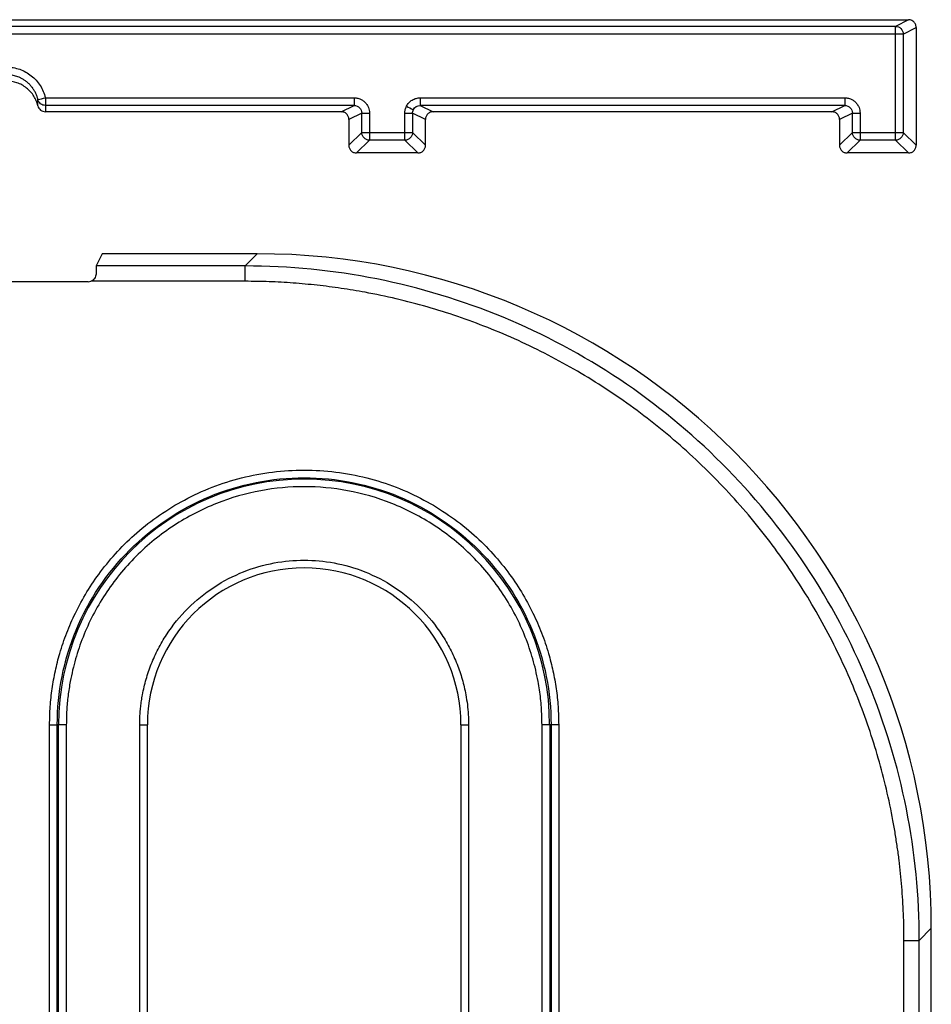
# Model space of a CAD drawing. Units: millimetres. Extents: x 83 to 541, y 58 to 400.
# Drawn here: x 171 to 200, y 367 to 399 of the extents above; entities that cross this region are included whole.
import ezdxf

# ---------------------------------------------------------------- set-up
doc = ezdxf.new("R2010")
doc.units = ezdxf.units.MM

msp = doc.modelspace()

# ---------------------------------------------------------------- linework, layer by layer
at = {"color": 7, "linetype": 'Continuous', "lineweight": 25}
for p, q in [((199.204, 399.274), (146.826, 399.274)), ((169.165, 399.491), (199.627, 399.491)), ((199.627, 399.491), (199.204, 399.274)), ((199.454, 399.024), (199.877, 399.242)), ((199.877, 399.242), (199.877, 395.397)), ((146.826, 399.035), (199.204, 399.035)), ((199.204, 397.554), (199.204, 399.035)), ((199.454, 399.024), (199.454, 395.814)), ((199.204, 395.814), (199.204, 397.554)), ((171.237, 396.684), (171.237, 396.889)), ((171.481, 396.946), (181.549, 396.946)), ((181.549, 396.697), (171.481, 396.697)), ((171.481, 396.697), (171.481, 396.491)), ((181.127, 396.491), (181.549, 396.697)), ((181.549, 396.946), (181.549, 396.697)), ((183.704, 396.946), (197.549, 396.946)), ((183.704, 396.946), (183.704, 396.697)), ((197.549, 396.697), (183.704, 396.697)), ((183.704, 396.697), (184.127, 396.491)), ((197.127, 396.491), (197.549, 396.697)), ((197.549, 396.946), (197.549, 396.697)), ((181.127, 396.491), (171.481, 396.491)), ((181.799, 396.447), (181.377, 396.242)), ((181.799, 395.814), (181.799, 396.447)), ((182.049, 396.447), (182.049, 395.814)), ((183.204, 395.814), (183.204, 396.447)), ((183.454, 396.447), (183.454, 395.814)), ((183.877, 396.242), (183.454, 396.447)), ((197.127, 396.491), (184.127, 396.491)), ((197.799, 396.447), (197.377, 396.242)), ((197.799, 395.814), (197.799, 396.447)), ((198.049, 396.447), (198.049, 395.814)), ((181.377, 396.242), (181.377, 395.397)), ((183.877, 395.397), (183.877, 396.242)), ((197.377, 396.242), (197.377, 395.397)), ((181.799, 395.814), (181.377, 395.397)), ((182.049, 395.814), (183.204, 395.814)), ((182.049, 395.814), (182.049, 395.564)), ((183.204, 395.564), (183.204, 395.814)), ((183.877, 395.397), (183.454, 395.814)), ((197.799, 395.814), (197.377, 395.397)), ((198.049, 395.814), (199.204, 395.814)), ((198.049, 395.814), (198.049, 395.564)), ((199.204, 395.564), (199.204, 395.814)), ((199.454, 395.814), (199.877, 395.397)), ((182.049, 395.564), (181.626, 395.148)), ((183.204, 395.564), (182.049, 395.564)), ((183.627, 395.148), (183.204, 395.564)), ((198.049, 395.564), (197.626, 395.148)), ((199.204, 395.564), (198.049, 395.564)), ((199.627, 395.148), (199.204, 395.564)), ((183.627, 395.148), (181.626, 395.148)), ((199.627, 395.148), (197.626, 395.148)), ((173.334, 391.862), (173.138, 391.464)), ((178.385, 391.862), (173.334, 391.862)), ((177.993, 391.464), (178.385, 391.862)), ((177.993, 391.464), (173.138, 391.464)), ((177.993, 390.965), (177.993, 391.464)), ((172.88, 390.949), (168.88, 390.949)), ((177.993, 390.965), (172.966, 390.965)), ((171.617, 227.511), (171.619, 376.512)), ((171.619, 376.512), (171.869, 376.512)), ((171.867, 227.511), (171.869, 376.512)), ((171.913, 376.512), (171.869, 376.512)), ((171.913, 227.512), (171.913, 376.512)), ((172.163, 376.513), (172.163, 227.512)), ((174.558, 227.512), (174.558, 376.513)), ((174.808, 227.512), (174.808, 376.513)), ((185.031, 376.513), (185.031, 227.512)), ((185.281, 376.513), (185.281, 227.512)), ((187.676, 227.512), (187.676, 376.513)), ((187.926, 376.512), (187.926, 227.512)), ((187.97, 376.512), (187.926, 376.512)), ((187.97, 376.512), (187.972, 227.511)), ((188.22, 376.512), (187.97, 376.512)), ((188.22, 376.512), (188.222, 227.511)), ((199.98, 369.477), (200.371, 369.875)), ((200.369, 218.499), (200.371, 369.875)), ((199.477, 218.433), (199.48, 369.477)), ((199.48, 369.477), (199.98, 369.477)), ((199.977, 218.433), (199.98, 369.477))]:
    msp.add_line(p, q, dxfattribs=at)
at = {"color": 144, "linetype": 'Continuous', "lineweight": 18}
msp.add_line((146.826, 399.035), (199.204, 399.035), dxfattribs=at)
at = {"color": 7, "linetype": 'Continuous', "lineweight": 25}
for centre, radius, start, end in [((141.42, 522.985), 129.574, 283.30409, 283.41462), ((251.478, 533.021), 152.466, 243.41967, 243.51353), ((181.99, 531.699), 135.252, 269.9194, 270.02524), ((183.264, 531.699), 135.252, 269.97476, 270.0806), ((197.99, 531.699), 135.252, 269.9194, 270.02524), ((181.99, 531.066), 135.252, 269.9194, 270.02524), ((183.264, 531.066), 135.252, 269.97476, 270.0806), ((197.99, 531.066), 135.252, 269.9194, 270.02524), ((199.264, 531.066), 135.252, 269.97476, 270.0806), ((179.919, 376.512), 8.006, 0, 180), ((179.919, 376.513), 5.111, 0, 180), ((172.103, 243.863), 132.649, 89.97395, 90.0819), ((174.618, 509.162), 132.649, 269.97395, 270.0819), ((185.221, 509.162), 132.649, 269.9181, 270.02605), ((187.736, 243.863), 132.649, 89.9181, 90.02605)]:
    msp.add_arc(centre, radius, start, end, dxfattribs=at)
for centre, major_axis, ratio, start_param, end_param in [((178.358, 369.848), (-15.464, -15.686), 0.998765, 2.349682, 3.919261), ((172.88, 391.199), (0.179, -0.174), 0.999704, 5.483396, 5.832808)]:
    msp.add_ellipse(centre, major_axis=major_axis, ratio=ratio, start_param=start_param, end_param=end_param, dxfattribs=at)
for points, knots in [([(199.204, 399.035), (199.204, 399.098), (199.204, 399.159), (199.204, 399.247), (199.204, 399.273), (199.204, 399.274)], [0, 0, 0, 0, 0.5, 0.5, 1, 1, 1, 1]), ([(199.204, 399.274), (199.269, 399.274), (199.334, 399.247), (199.427, 399.155), (199.454, 399.09), (199.454, 399.024)], [0, 0, 0, 0, 0.5, 0.5, 1, 1, 1, 1]), ([(199.877, 399.242), (199.876, 399.259), (199.873, 399.294), (199.856, 399.345), (199.829, 399.392), (199.79, 399.433), (199.742, 399.466), (199.687, 399.487), (199.647, 399.49), (199.627, 399.491)], [0, 0, 0, 0, 0.131737, 0.267168, 0.406302, 0.549146, 0.695706, 0.845989, 1, 1, 1, 1]), ([(199.215, 399.035), (199.23, 399.034), (199.261, 399.033), (199.32, 399.032), (199.38, 399.03), (199.437, 399.027), (199.448, 399.025), (199.454, 399.024)], [0, 0, 0, 0, 0.125359, 0.250831, 0.500652, 0.695495, 1, 1, 1, 1]), ([(168.949, 396.946), (168.958, 396.982), (168.976, 397.052), (169.015, 397.153), (169.062, 397.252), (169.135, 397.377), (169.245, 397.523), (169.405, 397.671), (169.587, 397.792), (169.852, 397.909), (170.215, 397.971), (170.578, 397.909), (170.843, 397.792), (171.025, 397.671), (171.185, 397.522), (171.316, 397.348), (171.42, 397.156), (171.46, 397.016), (171.481, 396.946)], [0, 0, 0, 0, 0.0313769, 0.0625849, 0.0938457, 0.12538, 0.1879182, 0.2504714, 0.3128417, 0.3755087, 0.500161, 0.6247573, 0.6872693, 0.749856, 0.8122907, 0.8748965, 0.9374177, 1, 1, 1, 1]), ([(171.237, 396.889), (171.228, 396.923), (171.21, 396.991), (171.169, 397.09), (171.118, 397.186), (171.057, 397.277), (170.988, 397.36), (170.912, 397.434), (170.832, 397.498), (170.749, 397.552), (170.666, 397.596), (170.585, 397.63), (170.508, 397.656), (170.436, 397.674), (170.37, 397.686), (170.312, 397.693), (170.261, 397.696), (170.202, 397.697), (170.124, 397.694), (170.018, 397.68), (169.891, 397.649), (169.749, 397.593), (169.602, 397.506), (169.462, 397.387), (169.341, 397.24), (169.246, 397.072), (169.21, 396.949), (169.192, 396.889)], [0, 0, 0, 0, 0.037431, 0.075677, 0.114403, 0.153234, 0.191768, 0.229597, 0.26632, 0.301563, 0.334988, 0.366308, 0.395286, 0.421735, 0.445518, 0.466538, 0.484733, 0.500066, 0.529324, 0.567523, 0.614271, 0.668793, 0.729834, 0.795644, 0.864095, 0.932917, 1, 1, 1, 1]), ([(171.237, 396.684), (171.23, 396.711), (171.216, 396.766), (171.186, 396.846), (171.15, 396.923), (171.092, 397.025), (171.002, 397.145), (170.826, 397.31), (170.563, 397.453), (170.215, 397.51), (169.867, 397.453), (169.604, 397.31), (169.427, 397.145), (169.321, 397.003), (169.239, 396.848), (169.208, 396.738), (169.192, 396.684)], [0, 0, 0, 0, 0.030496, 0.060813, 0.091154, 0.121719, 0.186025, 0.250518, 0.378835, 0.500049, 0.621263, 0.74958, 0.813886, 0.878379, 0.939144, 1, 1, 1, 1]), ([(171.481, 396.697), (171.425, 396.697), (171.369, 396.716), (171.282, 396.785), (171.25, 396.835), (171.237, 396.889)], [0, 0, 0, 0, 0.5, 0.5, 1, 1, 1, 1]), ([(171.237, 396.684), (171.25, 396.629), (171.282, 396.58), (171.369, 396.511), (171.425, 396.491), (171.481, 396.491)], [0, 0, 0, 0, 0.5, 0.5, 1, 1, 1, 1]), ([(171.481, 396.946), (171.481, 396.882), (171.481, 396.817), (171.481, 396.725), (171.481, 396.698), (171.481, 396.697)], [0, 0, 0, 0, 0.5, 0.5, 1, 1, 1, 1]), ([(181.549, 396.946), (181.57, 396.946), (181.612, 396.944), (181.673, 396.932), (181.746, 396.909), (181.825, 396.868), (181.905, 396.803), (181.97, 396.723), (182.015, 396.635), (182.044, 396.541), (182.047, 396.478), (182.049, 396.447)], [0, 0, 0, 0, 0.07963, 0.159282, 0.240207, 0.368686, 0.500142, 0.628593, 0.760033, 0.879288, 1, 1, 1, 1]), ([(181.549, 396.697), (181.615, 396.697), (181.68, 396.67), (181.772, 396.577), (181.799, 396.512), (181.799, 396.447)], [0, 0, 0, 0, 0.5, 0.5, 1, 1, 1, 1]), ([(183.204, 396.447), (183.205, 396.466), (183.206, 396.505), (183.216, 396.562), (183.233, 396.617), (183.249, 396.652), (183.257, 396.67)], [0, 0, 0, 0, 0.2517256, 0.5000197, 0.7483038, 1, 1, 1, 1]), ([(183.257, 396.67), (183.268, 396.69), (183.29, 396.731), (183.333, 396.785), (183.384, 396.833), (183.459, 396.886), (183.565, 396.936), (183.658, 396.943), (183.704, 396.946)], [0, 0, 0, 0, 0.125758, 0.249459, 0.373549, 0.500451, 0.749449, 1, 1, 1, 1]), ([(197.549, 396.946), (197.57, 396.946), (197.612, 396.944), (197.673, 396.932), (197.746, 396.909), (197.825, 396.868), (197.905, 396.803), (197.97, 396.723), (198.015, 396.635), (198.044, 396.541), (198.047, 396.478), (198.049, 396.447)], [0, 0, 0, 0, 0.07963, 0.159282, 0.240207, 0.368686, 0.500142, 0.628593, 0.760033, 0.879288, 1, 1, 1, 1]), ([(197.549, 396.697), (197.615, 396.697), (197.68, 396.67), (197.772, 396.577), (197.799, 396.512), (197.799, 396.447)], [0, 0, 0, 0, 0.5, 0.5, 1, 1, 1, 1]), ([(181.377, 396.242), (181.376, 396.258), (181.374, 396.291), (181.36, 396.338), (181.336, 396.381), (181.304, 396.419), (181.265, 396.452), (181.221, 396.475), (181.174, 396.489), (181.142, 396.491), (181.127, 396.491)], [0, 0, 0, 0, 0.12699, 0.249329, 0.372072, 0.500227, 0.62863, 0.760044, 0.87929, 1, 1, 1, 1]), ([(184.127, 396.491), (184.11, 396.491), (184.077, 396.489), (184.03, 396.475), (183.987, 396.451), (183.949, 396.419), (183.916, 396.38), (183.893, 396.336), (183.879, 396.289), (183.877, 396.257), (183.877, 396.242)], [0, 0, 0, 0, 0.127048, 0.249433, 0.372207, 0.500373, 0.628765, 0.760144, 0.879344, 1, 1, 1, 1]), ([(197.377, 396.242), (197.376, 396.258), (197.374, 396.291), (197.36, 396.338), (197.336, 396.381), (197.304, 396.419), (197.265, 396.452), (197.221, 396.475), (197.174, 396.489), (197.142, 396.491), (197.127, 396.491)], [0, 0, 0, 0, 0.12699, 0.249329, 0.372072, 0.500227, 0.62863, 0.760044, 0.87929, 1, 1, 1, 1]), ([(182.049, 395.564), (181.984, 395.564), (181.919, 395.591), (181.826, 395.684), (181.799, 395.749), (181.799, 395.814)], [0, 0, 0, 0, 0.5, 0.5, 1, 1, 1, 1]), ([(183.454, 395.814), (183.454, 395.749), (183.427, 395.684), (183.334, 395.591), (183.269, 395.564), (183.204, 395.564)], [0, 0, 0, 0, 0.5, 0.5, 1, 1, 1, 1]), ([(198.049, 395.564), (197.984, 395.564), (197.919, 395.591), (197.826, 395.684), (197.799, 395.749), (197.799, 395.814)], [0, 0, 0, 0, 0.5, 0.5, 1, 1, 1, 1]), ([(199.454, 395.814), (199.454, 395.749), (199.427, 395.684), (199.334, 395.591), (199.269, 395.564), (199.204, 395.564)], [0, 0, 0, 0, 0.5, 0.5, 1, 1, 1, 1]), ([(181.377, 395.397), (181.378, 395.381), (181.379, 395.348), (181.394, 395.301), (181.417, 395.258), (181.449, 395.22), (181.487, 395.188), (181.53, 395.165), (181.577, 395.15), (181.61, 395.148), (181.626, 395.148)], [0, 0, 0, 0, 0.125033, 0.250038, 0.375024, 0.5, 0.624976, 0.749962, 0.874967, 1, 1, 1, 1]), ([(183.627, 395.148), (183.643, 395.148), (183.676, 395.15), (183.723, 395.165), (183.766, 395.188), (183.805, 395.22), (183.836, 395.258), (183.859, 395.301), (183.874, 395.348), (183.876, 395.381), (183.877, 395.397)], [0, 0, 0, 0, 0.125033, 0.250038, 0.375024, 0.5, 0.624976, 0.749962, 0.874967, 1, 1, 1, 1]), ([(197.377, 395.397), (197.378, 395.381), (197.379, 395.348), (197.394, 395.301), (197.417, 395.258), (197.449, 395.22), (197.487, 395.188), (197.53, 395.165), (197.577, 395.15), (197.61, 395.148), (197.626, 395.148)], [0, 0, 0, 0, 0.125033, 0.250038, 0.375024, 0.5, 0.624976, 0.749962, 0.874967, 1, 1, 1, 1]), ([(199.627, 395.148), (199.643, 395.148), (199.676, 395.15), (199.723, 395.165), (199.766, 395.188), (199.805, 395.22), (199.836, 395.258), (199.859, 395.301), (199.874, 395.348), (199.876, 395.381), (199.877, 395.397)], [0, 0, 0, 0, 0.125033, 0.250038, 0.375024, 0.5, 0.624976, 0.749962, 0.874967, 1, 1, 1, 1]), ([(173.138, 391.464), (173.137, 391.461), (173.136, 391.435), (173.133, 391.342), (173.132, 391.276), (173.131, 391.198)], [0, 0, 0, 0, 0.5, 0.5, 1, 1, 1, 1]), ([(199.98, 369.477), (199.98, 370.917), (199.838, 372.356), (199.277, 375.18), (198.857, 376.564), (197.756, 379.223), (197.075, 380.498), (195.476, 382.891), (194.559, 384.008), (192.524, 386.043), (191.407, 386.96), (189.014, 388.559), (187.739, 389.24), (185.08, 390.341), (183.696, 390.761), (180.872, 391.322), (179.433, 391.464), (177.993, 391.464)], [0, 0, 0, 0, 0.125, 0.125, 0.25, 0.25, 0.375, 0.375, 0.5, 0.5, 0.625, 0.625, 0.75, 0.75, 0.875, 0.875, 1, 1, 1, 1]), ([(173.131, 391.198), (173.131, 391.152), (173.116, 391.102), (173.058, 391.016), (173.015, 390.983), (172.966, 390.965)], [0, 0, 0, 0, 0.5, 0.5, 1, 1, 1, 1]), ([(199.48, 369.477), (199.479, 369.623), (199.477, 369.915), (199.464, 370.352), (199.442, 370.788), (199.411, 371.224), (199.371, 371.659), (199.322, 372.093), (199.264, 372.526), (199.198, 372.958), (199.028, 373.929), (198.676, 375.426), (197.994, 377.428), (197.105, 379.381), (196.001, 381.271), (194.702, 383.052), (193.215, 384.699), (191.568, 386.186), (189.787, 387.485), (187.897, 388.59), (185.945, 389.478), (183.943, 390.161), (182.332, 390.54), (181.129, 390.74), (180.349, 390.84), (179.566, 390.912), (178.781, 390.956), (178.256, 390.962), (177.993, 390.965)], [0, 0, 0, 0, 0.012977, 0.025936, 0.038882, 0.051819, 0.064754, 0.077691, 0.090637, 0.103596, 0.116574, 0.178316, 0.240068, 0.304367, 0.368677, 0.434334, 0.500005, 0.56566, 0.631332, 0.695626, 0.759941, 0.821676, 0.883433, 0.906773, 0.930068, 0.953351, 0.976651, 1, 1, 1, 1]), ([(171.619, 376.512), (171.62, 376.61), (171.622, 376.807), (171.638, 377.101), (171.664, 377.394), (171.7, 377.686), (171.747, 377.976), (171.804, 378.264), (171.871, 378.551), (171.985, 378.968), (172.167, 379.507), (172.46, 380.179), (172.826, 380.847), (173.447, 381.762), (174.455, 382.848), (176.01, 383.921), (177.876, 384.643), (179.919, 384.898), (181.963, 384.643), (183.828, 383.921), (185.384, 382.848), (186.392, 381.762), (187.013, 380.847), (187.379, 380.179), (187.672, 379.507), (187.885, 378.875), (188.04, 378.266), (188.144, 377.687), (188.208, 377.101), (188.216, 376.708), (188.22, 376.512)], [0, 0, 0, 0, 0.011355, 0.022668, 0.033953, 0.045225, 0.056497, 0.067784, 0.079102, 0.090462, 0.117507, 0.144574, 0.174821, 0.205087, 0.271827, 0.344216, 0.420931, 0.500007, 0.579083, 0.655798, 0.728187, 0.794927, 0.825174, 0.85544, 0.882484, 0.909552, 0.932216, 0.954769, 0.977326, 1, 1, 1, 1]), ([(171.869, 376.512), (171.869, 377.566), (172.078, 378.619), (172.885, 380.566), (173.482, 381.459), (174.972, 382.949), (175.865, 383.546), (177.812, 384.353), (178.866, 384.562), (180.973, 384.562), (182.027, 384.353), (183.974, 383.546), (184.867, 382.949), (186.357, 381.459), (186.954, 380.566), (187.761, 378.619), (187.97, 377.566), (187.97, 376.512)], [0, 0, 0, 0, 0.125, 0.125, 0.25, 0.25, 0.375, 0.375, 0.5, 0.5, 0.625, 0.625, 0.75, 0.75, 0.875, 0.875, 1, 1, 1, 1]), ([(187.676, 376.513), (187.675, 376.607), (187.673, 376.796), (187.657, 377.08), (187.631, 377.362), (187.595, 377.644), (187.523, 378.078), (187.386, 378.659), (187.139, 379.382), (186.819, 380.087), (186.286, 380.999), (185.443, 382.036), (184.203, 383.044), (182.813, 383.764), (181.367, 384.18), (179.919, 384.312), (178.472, 384.18), (177.026, 383.764), (175.636, 383.044), (174.396, 382.036), (173.553, 380.999), (173.021, 380.087), (172.7, 379.382), (172.453, 378.659), (172.302, 378.017), (172.216, 377.457), (172.171, 376.986), (172.166, 376.67), (172.163, 376.513)], [0, 0, 0, 0, 0.011671, 0.023322, 0.034968, 0.046625, 0.058309, 0.089185, 0.120101, 0.152264, 0.184469, 0.250118, 0.315768, 0.380053, 0.441772, 0.500003, 0.558234, 0.619953, 0.684238, 0.749887, 0.815537, 0.847698, 0.879904, 0.910778, 0.941696, 0.961133, 0.980543, 1, 1, 1, 1]), ([(174.558, 376.513), (174.559, 376.578), (174.56, 376.709), (174.571, 376.905), (174.589, 377.1), (174.614, 377.295), (174.664, 377.594), (174.759, 377.996), (174.929, 378.496), (175.151, 378.983), (175.519, 379.613), (176.101, 380.331), (176.959, 381.027), (177.92, 381.525), (178.919, 381.812), (179.919, 381.904), (180.92, 381.812), (181.919, 381.525), (182.88, 381.027), (183.738, 380.331), (184.32, 379.614), (184.688, 378.983), (184.91, 378.496), (185.08, 377.997), (185.185, 377.552), (185.244, 377.166), (185.275, 376.84), (185.279, 376.622), (185.281, 376.513)], [0, 0, 0, 0, 0.011668, 0.023318, 0.034964, 0.046622, 0.058309, 0.089176, 0.120101, 0.152255, 0.184469, 0.250118, 0.315767, 0.380052, 0.441772, 0.500003, 0.558234, 0.619953, 0.684238, 0.749887, 0.815537, 0.847688, 0.879904, 0.910768, 0.941696, 0.961128, 0.980539, 1, 1, 1, 1])]:
    msp.add_open_spline(points, degree=3, knots=knots, dxfattribs=at)
for points in [[(199.204, 399.035), (199.207, 399.036), (199.211, 399.036), (199.215, 399.035)], [(183.48, 396.559), (183.522, 396.642), (183.61, 396.697), (183.704, 396.697)], [(183.454, 396.447), (183.454, 396.485), (183.463, 396.524), (183.48, 396.559)]]:
    msp.add_open_spline(points, degree=3, dxfattribs=at)

doc.saveas('drawing.dxf')
